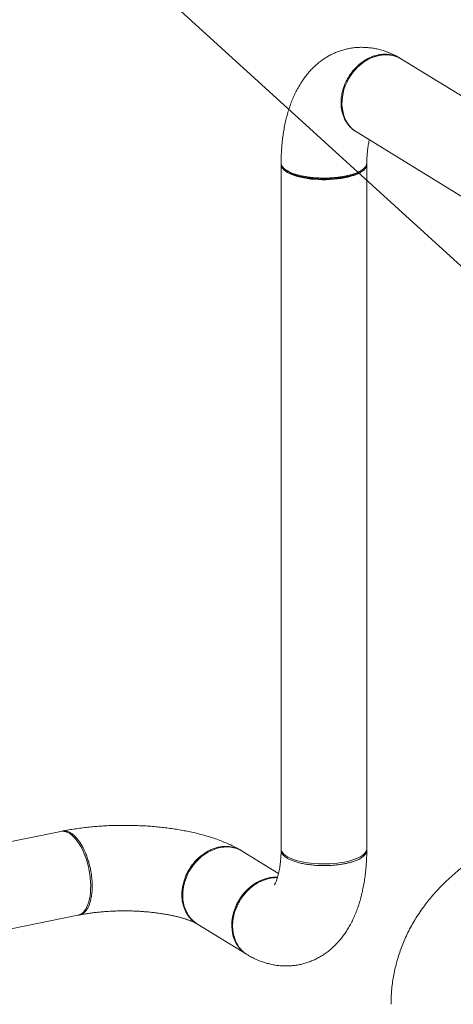
# Model space of a CAD drawing. Extents: x -125.3 to -107.2, y -65.1 to -57.
# Drawn here: x -118.7 to -118.3, y -59.2 to -58.2 of the extents above; entities that cross this region are included whole.
import ezdxf
from ezdxf import colors
from ezdxf.entities.mleader import LeaderData, LeaderLine
from ezdxf.math import Vec2, Vec3

# ---------------------------------------------------------------- set-up
doc = ezdxf.new("R2010")
doc.units = 0
doc.header["$MEASUREMENT"] = 0
doc.layers.get('0').update_dxf_attribs({"linetype": 'CONTINUOUS'})
doc.layers.add('Lines', color=7, linetype='CONTINUOUS')

# ---------------------------------------------------------------- blocks, each defined once
blk = doc.blocks.new('A$C2E707DA3')
at = {"color": 7, "linetype": 'Continuous', "lineweight": 15}
for p, q in [((5.7501, 3.6594), (5.405, 3.8717)), ((5.3592, 3.7972), (5.7042, 3.5849)), ((5.2821, 3.7639), (5.2821, 3.0643)), ((5.3696, 3.0643), (5.3696, 3.7639)), ((5.0571, 3.082), (4.3616, 2.9394)), ((5.2413, 3.0626), (5.241, 3.0627)), ((5.2795, 3.039), (5.2425, 3.0618)), ((4.3792, 2.8537), (5.0747, 2.9963)), ((5.1967, 2.9873), (5.2467, 2.9565))]:
    blk.add_line(p, q, dxfattribs=at)
at = {"color": 7, "linetype": 'Continuous', "lineweight": 15, "flags": 128}
for points in [[(5.405, 3.8717), (5.4023, 3.8732), (5.3993, 3.8744), (5.3962, 3.8753), (5.393, 3.8759), (5.3897, 3.8761), (5.3863, 3.876), (5.383, 3.8755), (5.3796, 3.8748), (5.3762, 3.8737), (5.3728, 3.8722), (5.3696, 3.8705), (5.3664, 3.8685), (5.3634, 3.8662), (5.3605, 3.8637), (5.3578, 3.8609), (5.3553, 3.8579)], [(5.3553, 3.8579), (5.353, 3.8547), (5.351, 3.8514), (5.3491, 3.8479), (5.3476, 3.8443), (5.3463, 3.8407), (5.3454, 3.8369), (5.3447, 3.8332), (5.3443, 3.8295), (5.3442, 3.8258), (5.3445, 3.8222), (5.345, 3.8187), (5.3458, 3.8153), (5.3469, 3.812), (5.3483, 3.809), (5.35, 3.8061), (5.352, 3.8035), (5.3541, 3.8012), (5.3565, 3.7991), (5.3591, 3.7972), (5.3592, 3.7972)], [(5.2821, 3.7647), (5.2821, 3.7638), (5.2823, 3.7624), (5.2829, 3.761), (5.2838, 3.7597), (5.285, 3.7584), (5.2866, 3.7571), (5.2885, 3.7559), (5.2907, 3.7547), (5.2931, 3.7536), (5.2959, 3.7526), (5.2988, 3.7517), (5.302, 3.7509), (5.3054, 3.7502), (5.309, 3.7496), (5.3126, 3.7491), (5.3164, 3.7488), (5.3203, 3.7485), (5.3242, 3.7484), (5.3281, 3.7484), (5.332, 3.7485), (5.3359, 3.7488), (5.3397, 3.7492), (5.3433, 3.7497), (5.3469, 3.7503), (5.3502, 3.751), (5.3534, 3.7519), (5.3563, 3.7528), (5.359, 3.7538), (5.3614, 3.7549), (5.3636, 3.7561), (5.3654, 3.7573), (5.3669, 3.7586), (5.3681, 3.7599), (5.369, 3.7613), (5.3695, 3.7627), (5.3696, 3.7641), (5.3696, 3.7645)], [(5.0571, 3.082), (5.0587, 3.0822), (5.0606, 3.0821), (5.0625, 3.0817), (5.0644, 3.0809), (5.0664, 3.0798), (5.0684, 3.0783), (5.0703, 3.0765), (5.0722, 3.0745), (5.074, 3.0721), (5.0758, 3.0695), (5.0775, 3.0666), (5.0792, 3.0636), (5.0807, 3.0603), (5.082, 3.0568), (5.0833, 3.0532), (5.0844, 3.0495), (5.0854, 3.0458), (5.0862, 3.0419), (5.0869, 3.038), (5.0873, 3.0342), (5.0876, 3.0304), (5.0878, 3.0266), (5.0877, 3.023), (5.0875, 3.0195), (5.0871, 3.0161), (5.0866, 3.013), (5.0858, 3.01), (5.0849, 3.0073), (5.0839, 3.0048), (5.0827, 3.0026), (5.0814, 3.0007), (5.0799, 2.9992), (5.0784, 2.9979), (5.0767, 2.997), (5.0749, 2.9964), (5.0747, 2.9963)], [(5.2425, 3.0618), (5.2397, 3.0633), (5.2368, 3.0645), (5.2337, 3.0654), (5.2305, 3.066), (5.2272, 3.0662), (5.2238, 3.0661), (5.2204, 3.0656), (5.217, 3.0648), (5.2137, 3.0637), (5.2103, 3.0623), (5.2071, 3.0606), (5.2039, 3.0586), (5.2009, 3.0563), (5.198, 3.0537), (5.1953, 3.051), (5.1928, 3.048)], [(5.2821, 3.0643), (5.2821, 3.0642), (5.2823, 3.0628), (5.2829, 3.0614), (5.2838, 3.0601), (5.285, 3.0587), (5.2866, 3.0575), (5.2885, 3.0562), (5.2907, 3.0551), (5.2931, 3.054), (5.2959, 3.053), (5.2988, 3.0521), (5.302, 3.0513), (5.3054, 3.0506), (5.309, 3.05), (5.3126, 3.0495), (5.3164, 3.0491), (5.3203, 3.0489), (5.3242, 3.0488), (5.3281, 3.0488), (5.332, 3.0489), (5.3359, 3.0492), (5.3397, 3.0496), (5.3433, 3.0501), (5.3469, 3.0507), (5.3502, 3.0514), (5.3534, 3.0522), (5.3563, 3.0532), (5.359, 3.0542), (5.3614, 3.0553), (5.3636, 3.0564), (5.3654, 3.0577), (5.3669, 3.059), (5.3681, 3.0603), (5.369, 3.0617), (5.3695, 3.063), (5.3696, 3.0643)], [(5.1928, 3.048), (5.1905, 3.0448), (5.1884, 3.0414), (5.1866, 3.038), (5.1851, 3.0344), (5.1838, 3.0307), (5.1828, 3.027), (5.1822, 3.0233), (5.1818, 3.0195), (5.1817, 3.0159), (5.1819, 3.0122), (5.1825, 3.0087), (5.1833, 3.0053), (5.1844, 3.0021), (5.1858, 2.9991), (5.1875, 2.9962), (5.1894, 2.9936), (5.1916, 2.9912), (5.194, 2.9891), (5.1966, 2.9873), (5.1967, 2.9873)], [(5.2786, 3.0353), (5.2772, 3.0354), (5.2738, 3.0353), (5.2705, 3.0348), (5.2671, 3.034), (5.2637, 3.0329), (5.2603, 3.0315), (5.2571, 3.0298), (5.2539, 3.0278), (5.2509, 3.0255), (5.248, 3.023), (5.2453, 3.0202), (5.2428, 3.0172)], [(5.2428, 3.0172), (5.2405, 3.014), (5.2385, 3.0107), (5.2366, 3.0072), (5.2351, 3.0036), (5.2338, 2.9999), (5.2329, 2.9962), (5.2322, 2.9925), (5.2318, 2.9888), (5.2317, 2.9851), (5.232, 2.9815), (5.2325, 2.978), (5.2333, 2.9746), (5.2344, 2.9713), (5.2358, 2.9683), (5.2375, 2.9654), (5.2395, 2.9628), (5.2416, 2.9604), (5.244, 2.9583), (5.2466, 2.9565), (5.2467, 2.9565)]]:
    blk.add_lwpolyline(points, dxfattribs=at)
at = {"color": 7, "linetype": 'Continuous', "lineweight": 15}
for points, knots in [([(5.4037, 3.8725), (5.4031, 3.8729), (5.4009, 3.8742), (5.3971, 3.8762), (5.3923, 3.8783), (5.3874, 3.8801), (5.3826, 3.8815), (5.3778, 3.8826), (5.373, 3.8833), (5.3682, 3.8837), (5.3634, 3.8838), (5.3587, 3.8836), (5.3541, 3.883), (5.3496, 3.8822), (5.3451, 3.881), (5.3407, 3.8796), (5.3365, 3.8779), (5.3323, 3.8758), (5.3283, 3.8736), (5.3245, 3.871), (5.3207, 3.8682), (5.3171, 3.8651), (5.3137, 3.8618), (5.3104, 3.8582), (5.3072, 3.8544), (5.3042, 3.8503), (5.3014, 3.8459), (5.2987, 3.8412), (5.2962, 3.8363), (5.2939, 3.8311), (5.2918, 3.8256), (5.2899, 3.8199), (5.2881, 3.814), (5.2866, 3.808), (5.2854, 3.8018), (5.2843, 3.7955), (5.2835, 3.7891), (5.2828, 3.7826), (5.2824, 3.776), (5.2822, 3.7704), (5.2821, 3.7669), (5.2821, 3.7657)], [0, 0, 0, 0, 0.01151, 0.039087, 0.066116, 0.092453, 0.118159, 0.143304, 0.167966, 0.192215, 0.216122, 0.239751, 0.263169, 0.286434, 0.309606, 0.332729, 0.355858, 0.379055, 0.402381, 0.425902, 0.449686, 0.473804, 0.498329, 0.523336, 0.548893, 0.575063, 0.601894, 0.629407, 0.657591, 0.686393, 0.71572, 0.745444, 0.775426, 0.805528, 0.835606, 0.865583, 0.895411, 0.925066, 0.954544, 0.983846, 1, 1, 1, 1]), ([(5.3591, 3.7973), (5.3587, 3.7976), (5.357, 3.7984), (5.3546, 3.8003), (5.3521, 3.8028), (5.35, 3.8053), (5.3481, 3.8082), (5.3464, 3.8115), (5.3452, 3.8148), (5.3445, 3.8174), (5.344, 3.8193), (5.3437, 3.8211), (5.3435, 3.8229), (5.3434, 3.8244), (5.3433, 3.8259), (5.3433, 3.8285), (5.3435, 3.8323), (5.3444, 3.8375), (5.3458, 3.8427), (5.3478, 3.8478), (5.3504, 3.8528), (5.3536, 3.8575), (5.3572, 3.862), (5.3614, 3.866), (5.3655, 3.8692), (5.3695, 3.8716), (5.3733, 3.8735), (5.3772, 3.875), (5.3812, 3.876), (5.3851, 3.8766), (5.389, 3.8767), (5.3928, 3.8764), (5.3968, 3.8756), (5.401, 3.8741), (5.4036, 3.8725), (5.405, 3.8717)], [0, 0, 0, 0, 0.013212, 0.050319, 0.079472, 0.107084, 0.133116, 0.169197, 0.201731, 0.218734, 0.234575, 0.249257, 0.262779, 0.275143, 0.286345, 0.296386, 0.334589, 0.373287, 0.412482, 0.452174, 0.492361, 0.533045, 0.574225, 0.615902, 0.658072, 0.690039, 0.722283, 0.754809, 0.787613, 0.820415, 0.852942, 0.885191, 0.917159, 0.959343, 1, 1, 1, 1]), ([(5.3591, 3.7973), (5.3591, 3.7973), (5.359, 3.7973), (5.3591, 3.7973), (5.3591, 3.7973)], [0, 0, 0, 0, 0.34582, 1, 1, 1, 1]), ([(5.3696, 3.7655), (5.3696, 3.7658), (5.3696, 3.7675), (5.3697, 3.7705), (5.37, 3.7744), (5.3703, 3.7782), (5.3707, 3.7816), (5.3713, 3.7849), (5.3717, 3.7874), (5.3721, 3.7888), (5.3722, 3.7892)], [0, 0, 0, 0, 0.030049, 0.183063, 0.334762, 0.48487, 0.633231, 0.779695, 0.924143, 1, 1, 1, 1]), ([(5.2822, 3.7657), (5.2821, 3.7655), (5.282, 3.7647), (5.2824, 3.7636), (5.283, 3.7624), (5.2836, 3.7616), (5.2842, 3.7608), (5.285, 3.76), (5.2859, 3.7593), (5.2869, 3.7585), (5.2882, 3.7577), (5.29, 3.7567), (5.2926, 3.7554), (5.2959, 3.7542), (5.2997, 3.7531), (5.3032, 3.7523), (5.3063, 3.7517), (5.3089, 3.7513), (5.3116, 3.7509), (5.3152, 3.7505), (5.3196, 3.7502), (5.3245, 3.75), (5.3292, 3.75), (5.334, 3.7503), (5.3388, 3.7507), (5.3436, 3.7513), (5.3478, 3.7521), (5.3518, 3.753), (5.3557, 3.7541), (5.3591, 3.7554), (5.3621, 3.7568), (5.3641, 3.758), (5.3655, 3.759), (5.3665, 3.7598), (5.3674, 3.7607), (5.3685, 3.762), (5.3694, 3.7636), (5.3695, 3.7649), (5.3696, 3.7655)], [0, 0, 0, 0, 0.008933, 0.04938, 0.06657, 0.083666, 0.100671, 0.117582, 0.134402, 0.151128, 0.167762, 0.193155, 0.225069, 0.263497, 0.296604, 0.333374, 0.353144, 0.373831, 0.395434, 0.417948, 0.455689, 0.491575, 0.525603, 0.557774, 0.597765, 0.634453, 0.66784, 0.70122, 0.737924, 0.777944, 0.810152, 0.84423, 0.861975, 0.880191, 0.898871, 0.918028, 0.961964, 1, 1, 1, 1]), ([(5.2854, 3.7597), (5.2857, 3.7595), (5.2862, 3.759), (5.2868, 3.7585), (5.2871, 3.7583)], [0, 0, 0, 0, 0.500086, 1, 1, 1, 1]), ([(5.3645, 3.7581), (5.3638, 3.7576), (5.3623, 3.7564), (5.3592, 3.7548), (5.3556, 3.7534), (5.3515, 3.7521), (5.3469, 3.751), (5.342, 3.7501), (5.3368, 3.7495), (5.3314, 3.7491), (5.3259, 3.749), (5.3204, 3.7491), (5.315, 3.7495), (5.3098, 3.7501), (5.3049, 3.751), (5.3003, 3.7521), (5.2961, 3.7533), (5.2925, 3.7548), (5.2895, 3.7565), (5.2877, 3.7576), (5.2871, 3.7583), (5.2871, 3.7583)], [0, 0, 0, 0, 0.052938, 0.10868, 0.164091, 0.219761, 0.275513, 0.3313, 0.386569, 0.442284, 0.497985, 0.553254, 0.609062, 0.664806, 0.720483, 0.7759, 0.831629, 0.886972, 0.942897, 0.998707, 1, 1, 1, 1]), ([(5.3645, 3.7581), (5.3648, 3.7584), (5.3653, 3.7588), (5.3659, 3.7593), (5.3662, 3.7595)], [0, 0, 0, 0, 0.499946, 1, 1, 1, 1]), ([(5.5865, 3.1012), (5.5858, 3.101), (5.5818, 3.1), (5.5747, 3.0979), (5.5652, 3.0949), (5.5558, 3.0918), (5.5465, 3.0884), (5.5372, 3.0848), (5.5281, 3.0809), (5.519, 3.0768), (5.5101, 3.0725), (5.5014, 3.0679), (5.4931, 3.0631), (5.485, 3.0581), (5.4773, 3.0529), (5.4702, 3.0478), (5.4635, 3.0425), (5.4572, 3.0372), (5.451, 3.0315), (5.4451, 3.0258), (5.4396, 3.0199), (5.4345, 3.0139), (5.4296, 3.0077), (5.4251, 3.0015), (5.4208, 2.9951), (5.4169, 2.9887), (5.4133, 2.9821), (5.41, 2.9754), (5.407, 2.9687), (5.4044, 2.9618), (5.402, 2.9549), (5.4, 2.9479), (5.3982, 2.9408), (5.3968, 2.9337), (5.3957, 2.9266), (5.3949, 2.9195), (5.3945, 2.9124), (5.3944, 2.9077), (5.3944, 2.9053)], [0, 0, 0, 0, 0.007576, 0.039904, 0.072614, 0.105728, 0.139252, 0.173173, 0.207447, 0.241985, 0.276628, 0.311122, 0.345227, 0.378719, 0.411418, 0.443219, 0.470947, 0.50092, 0.530089, 0.558463, 0.586119, 0.613139, 0.639597, 0.665559, 0.691087, 0.716234, 0.741045, 0.76556, 0.789813, 0.813834, 0.837651, 0.861285, 0.88476, 0.908094, 0.931305, 0.95441, 0.977427, 1, 1, 1, 1]), ([(5.2408, 3.0628), (5.2404, 3.0631), (5.2384, 3.0643), (5.2346, 3.0663), (5.2293, 3.0689), (5.2238, 3.0712), (5.2181, 3.0735), (5.2123, 3.0755), (5.2063, 3.0773), (5.2003, 3.079), (5.1941, 3.0805), (5.1879, 3.0819), (5.1816, 3.0831), (5.1753, 3.0842), (5.1688, 3.0852), (5.1623, 3.086), (5.1558, 3.0867), (5.1492, 3.0873), (5.1426, 3.0877), (5.1359, 3.088), (5.1293, 3.0882), (5.1226, 3.0883), (5.1159, 3.0882), (5.1093, 3.0881), (5.1026, 3.0878), (5.096, 3.0873), (5.0895, 3.0868), (5.0829, 3.0861), (5.0765, 3.0853), (5.0701, 3.0844), (5.0642, 3.0834), (5.0604, 3.0827), (5.0588, 3.0824)], [0, 0, 0, 0, 0.0086387, 0.0451543, 0.0820851, 0.1193704, 0.1564869, 0.1932168, 0.2294677, 0.2652291, 0.3005315, 0.3354272, 0.3699661, 0.4041985, 0.4381751, 0.4719337, 0.5055144, 0.5389502, 0.5722721, 0.6055083, 0.6386861, 0.6718295, 0.7049609, 0.7381032, 0.7712748, 0.8044992, 0.8378019, 0.8712099, 0.9047537, 0.9384673, 0.9723816, 1, 1, 1, 1]), ([(5.0588, 3.0823), (5.059, 3.0824), (5.0601, 3.0827), (5.0621, 3.0825), (5.0648, 3.0819), (5.0666, 3.0809), (5.0675, 3.0804)], [0, 0, 0, 0, 0.093542, 0.399538, 0.70169, 1, 1, 1, 1]), ([(5.0675, 3.0804), (5.0681, 3.08), (5.0694, 3.0791), (5.0716, 3.0772), (5.0739, 3.0747), (5.0762, 3.0717), (5.078, 3.0689), (5.0795, 3.0662), (5.0807, 3.064), (5.0818, 3.0616), (5.0832, 3.0583), (5.0846, 3.0544), (5.086, 3.0497), (5.0872, 3.0452), (5.088, 3.0411), (5.0885, 3.0375), (5.0889, 3.0343), (5.0891, 3.0314), (5.0893, 3.0287), (5.0893, 3.0261), (5.0893, 3.0235), (5.0891, 3.0209), (5.0889, 3.0183), (5.0885, 3.0156), (5.088, 3.0127), (5.0872, 3.0096), (5.0861, 3.0064), (5.0847, 3.0035), (5.0831, 3.0012), (5.0815, 2.9994), (5.0799, 2.9982), (5.0782, 2.9972), (5.0765, 2.9966), (5.0753, 2.9965), (5.0749, 2.9965)], [0, 0, 0, 0, 0.028937, 0.065026, 0.108263, 0.145391, 0.18654, 0.208633, 0.231731, 0.255835, 0.280946, 0.323421, 0.363801, 0.402086, 0.438276, 0.465723, 0.491828, 0.516592, 0.540014, 0.562093, 0.584274, 0.607704, 0.632473, 0.65858, 0.686026, 0.72221, 0.760483, 0.800847, 0.843299, 0.876652, 0.908242, 0.938027, 0.979307, 1, 1, 1, 1]), ([(5.1971, 2.9871), (5.1967, 2.9873), (5.1955, 2.9879), (5.1938, 2.9891), (5.1914, 2.991), (5.1889, 2.9936), (5.1864, 2.9969), (5.1845, 3.0003), (5.1829, 3.0042), (5.1816, 3.0084), (5.1809, 3.0129), (5.1807, 3.0173), (5.1809, 3.0218), (5.1817, 3.0266), (5.1829, 3.0313), (5.1845, 3.0359), (5.1861, 3.0393), (5.1876, 3.0422), (5.1889, 3.0443), (5.1903, 3.0464), (5.1926, 3.0494), (5.1957, 3.053), (5.1997, 3.0567), (5.2036, 3.0596), (5.2076, 3.062), (5.2116, 3.0639), (5.2154, 3.0652), (5.2177, 3.0658), (5.2187, 3.066)], [0, 0, 0, 0, 0.016814, 0.043551, 0.071417, 0.118135, 0.162552, 0.204668, 0.244487, 0.293985, 0.339397, 0.380722, 0.422038, 0.467465, 0.517003, 0.556868, 0.599047, 0.621012, 0.643557, 0.666681, 0.690392, 0.744773, 0.794677, 0.840106, 0.881051, 0.928669, 0.968319, 1, 1, 1, 1]), ([(5.2187, 3.066), (5.2202, 3.0663), (5.2233, 3.0668), (5.2279, 3.0668), (5.2325, 3.0661), (5.2368, 3.0648), (5.2403, 3.0633), (5.2422, 3.0619), (5.2428, 3.0615)], [0, 0, 0, 0, 0.176338, 0.354966, 0.535873, 0.719061, 0.904516, 1, 1, 1, 1]), ([(5.248, 2.9557), (5.2486, 2.9553), (5.2508, 2.954), (5.2546, 2.9521), (5.2594, 2.95), (5.2643, 2.9482), (5.2691, 2.9468), (5.2739, 2.9457), (5.2787, 2.9449), (5.2835, 2.9445), (5.2883, 2.9444), (5.293, 2.9447), (5.2976, 2.9452), (5.3021, 2.9461), (5.3066, 2.9472), (5.311, 2.9487), (5.3152, 2.9504), (5.3194, 2.9524), (5.3234, 2.9547), (5.3272, 2.9572), (5.331, 2.96), (5.3346, 2.9631), (5.338, 2.9664), (5.3413, 2.97), (5.3445, 2.9739), (5.3475, 2.978), (5.3503, 2.9824), (5.353, 2.987), (5.3555, 2.992), (5.3578, 2.9972), (5.3599, 3.0026), (5.3619, 3.0083), (5.3636, 3.0142), (5.3651, 3.0203), (5.3663, 3.0265), (5.3674, 3.0328), (5.3682, 3.0392), (5.3689, 3.0457), (5.3693, 3.0522), (5.3695, 3.0579), (5.3696, 3.0614), (5.3696, 3.0626)], [0, 0, 0, 0, 0.01151, 0.039087, 0.066115, 0.092453, 0.118159, 0.143305, 0.167965, 0.192214, 0.216121, 0.239752, 0.263168, 0.286434, 0.309606, 0.332729, 0.355859, 0.379055, 0.402381, 0.425902, 0.449686, 0.473804, 0.498329, 0.523336, 0.548892, 0.575064, 0.601893, 0.629408, 0.657591, 0.686394, 0.71572, 0.745445, 0.775427, 0.805529, 0.835607, 0.865583, 0.895411, 0.925067, 0.954544, 0.983846, 1, 1, 1, 1]), ([(5.2821, 3.0627), (5.2821, 3.0624), (5.2821, 3.0607), (5.282, 3.0577), (5.2817, 3.0538), (5.2814, 3.0501), (5.281, 3.0466), (5.2805, 3.0434), (5.2799, 3.0404), (5.2793, 3.0377), (5.2786, 3.0354), (5.2779, 3.0333), (5.2773, 3.0316), (5.2767, 3.0301), (5.2761, 3.029), (5.2757, 3.0281), (5.2754, 3.0276), (5.2752, 3.0274), (5.2752, 3.0274), (5.2752, 3.0274)], [0, 0, 0, 0, 0.013584, 0.082764, 0.151351, 0.219219, 0.286293, 0.352511, 0.41782, 0.482181, 0.545575, 0.608011, 0.669536, 0.73024, 0.790269, 0.849828, 0.909198, 0.968711, 1, 1, 1, 1]), ([(5.288, 3.0549), (5.2874, 3.0552), (5.2861, 3.0561), (5.2845, 3.0575), (5.2831, 3.0591), (5.2823, 3.0609), (5.2821, 3.0623), (5.2821, 3.0634), (5.2822, 3.0639), (5.2823, 3.064)], [0, 0, 0, 0, 0.132461, 0.297661, 0.49558, 0.665542, 0.8539, 0.955023, 1, 1, 1, 1]), ([(5.3695, 3.0635), (5.3695, 3.0633), (5.3697, 3.0625), (5.3694, 3.061), (5.3685, 3.059), (5.3668, 3.0571), (5.3644, 3.0552), (5.3615, 3.0535), (5.3584, 3.0522), (5.3552, 3.051), (5.3516, 3.05), (5.3478, 3.0491), (5.3437, 3.0484), (5.3395, 3.0478), (5.3351, 3.0474), (5.3302, 3.0471), (5.3248, 3.047), (5.319, 3.0472), (5.3133, 3.0477), (5.308, 3.0484), (5.303, 3.0493), (5.2984, 3.0505), (5.2944, 3.0518), (5.2908, 3.0532), (5.2889, 3.0543), (5.288, 3.0549)], [0, 0, 0, 0, 0.0113268, 0.0593758, 0.1080185, 0.1572561, 0.2070863, 0.2575116, 0.2957323, 0.334286, 0.3731754, 0.4123981, 0.4516185, 0.4905092, 0.5290643, 0.5672908, 0.6177251, 0.6675728, 0.7168278, 0.7654961, 0.8135741, 0.8610665, 0.9079662, 0.9542782, 1, 1, 1, 1]), ([(5.2784, 3.0348), (5.2771, 3.0348), (5.2745, 3.0348), (5.2705, 3.0342), (5.2664, 3.0331), (5.2621, 3.0315), (5.2579, 3.0293), (5.254, 3.0268), (5.2511, 3.0244), (5.2488, 3.0223), (5.247, 3.0206), (5.2453, 3.0187), (5.243, 3.0158), (5.2403, 3.0119), (5.2376, 3.007), (5.2357, 3.0024), (5.2342, 2.9977), (5.2332, 2.9932), (5.2327, 2.989), (5.2326, 2.9865), (5.2326, 2.9854)], [0, 0, 0, 0, 0.059723, 0.118543, 0.177351, 0.242007, 0.31252, 0.369262, 0.429298, 0.460561, 0.492648, 0.525563, 0.559313, 0.636718, 0.70775, 0.772412, 0.830695, 0.898467, 0.954904, 1, 1, 1, 1]), ([(5.0762, 2.9966), (5.0765, 2.9967), (5.0781, 2.997), (5.0812, 2.9976), (5.0856, 2.9982), (5.0902, 2.9989), (5.0949, 2.9994), (5.0997, 2.9999), (5.1047, 3.0002), (5.1097, 3.0005), (5.1148, 3.0007), (5.1199, 3.0008), (5.125, 3.0008), (5.1302, 3.0007), (5.1353, 3.0005), (5.1403, 3.0002), (5.1452, 2.9998), (5.1501, 2.9993), (5.1548, 2.9988), (5.1594, 2.9981), (5.1638, 2.9974), (5.168, 2.9967), (5.172, 2.9958), (5.1757, 2.995), (5.1792, 2.994), (5.1825, 2.9931), (5.1854, 2.9922), (5.188, 2.9913), (5.1904, 2.9904), (5.1924, 2.9895), (5.194, 2.9887), (5.1953, 2.988), (5.196, 2.9877), (5.1962, 2.9875)], [0, 0, 0, 0, 0.0072952, 0.0407911, 0.0745527, 0.1086244, 0.1429575, 0.1775116, 0.2122447, 0.2471216, 0.282105, 0.3171614, 0.3522583, 0.387362, 0.4224332, 0.4574354, 0.4923354, 0.5271031, 0.561696, 0.5960811, 0.6302158, 0.6640569, 0.697561, 0.7306771, 0.7633586, 0.795551, 0.8272059, 0.8582729, 0.8887079, 0.9184743, 0.9475527, 0.9759364, 1, 1, 1, 1]), ([(5.2326, 2.9854), (5.2327, 2.9838), (5.2328, 2.9805), (5.2337, 2.9757), (5.2351, 2.9711), (5.2371, 2.9668), (5.2397, 2.9628), (5.2429, 2.9594), (5.2457, 2.957), (5.2476, 2.956), (5.248, 2.9558)], [0, 0, 0, 0, 0.130758, 0.263204, 0.39735, 0.533178, 0.670701, 0.809912, 0.950822, 1, 1, 1, 1])]:
    blk.add_open_spline(points, degree=3, knots=knots, dxfattribs=at)

msp = doc.modelspace()

# ---------------------------------------------------------------- block references
at = {"layer": 'Lines', "linetype": 'Continuous'}
msp.add_blockref('A$C2E707DA3', (-123.7516, -62.0992), dxfattribs=at)

# ---------------------------------------------------------------- leaders
at = {"color": 7, "linetype": 'Continuous'}
ml = msp.add_multileader_mtext('Standard', dxfattribs=at)
ml.set_content('', color=7)
ml.set_leader_properties()
ml.build(insert=Vec2(0, 0))
ml.multileader.update_dxf_attribs({"text_right_attachment_type": 6, "dogleg_length": 0.36, "arrow_head_size": 0.09})
ctx = ml.context
ctx.base_point, ctx.char_height, ctx.arrow_head_size, ctx.landing_gap_size, ctx.plane_origin = Vec3(-119.2678, -57.7005), 0.18, 0.09, 0.09, Vec3(-117.2863, -57.108)
ctx.right_attachment, ctx.text_align_type = 6, 2
notes = []
notes.append((ctx, [(0, (1, 1, 0), (-118.9967, -57.7905), (-1, 0), 0.0912, [(0, [(-118.026, -58.6764)], 0, [])])]))
ctx.mtext.insert, ctx.mtext.alignment, ctx.mtext.flow_direction = Vec3(-119.1778, -57.6105), 3, 5
ml = msp.add_multileader_mtext('Standard', dxfattribs=at)
ml.set_content('', color=7)
ml.set_leader_properties()
ml.build(insert=Vec2(0, 0))
ml.multileader.update_dxf_attribs({"text_right_attachment_type": 6, "dogleg_length": 0.36, "arrow_head_size": 0.09})
ctx = ml.context
ctx.base_point, ctx.char_height, ctx.arrow_head_size, ctx.landing_gap_size, ctx.plane_origin = Vec3(-118.7731, -59.3347), 0.18, 0.09, 0.09, Vec3(-118.0107, -58.5264)
ctx.right_attachment, ctx.text_align_type = 6, 2
notes.append((ctx, [(0, (1, 1, 0), (-118.5795, -59.4247), (-1, 0), 0.0136, [(0, [(-117.9051, -59.0656)], 0, [])])]))
ctx.mtext.insert, ctx.mtext.alignment, ctx.mtext.flow_direction = Vec3(-118.6831, -59.2447), 3, 5
for ctx, leaders in notes:
    for number, flags, end, landing, length, lines in leaders:
        leader = LeaderData()
        leader.index, (leader.has_last_leader_line, leader.has_dogleg_vector, leader.attachment_direction) = number, flags
        leader.last_leader_point, leader.dogleg_vector, leader.dogleg_length = Vec3(end), Vec3(landing), length
        for number, points, colour, breaks in lines:
            line = LeaderLine()
            line.index, line.vertices, line.color, line.breaks = number, Vec3.list(points), colors.encode_raw_color(colour), breaks
            leader.lines.append(line)
        ctx.leaders.append(leader)

doc.saveas('drawing.dxf')
